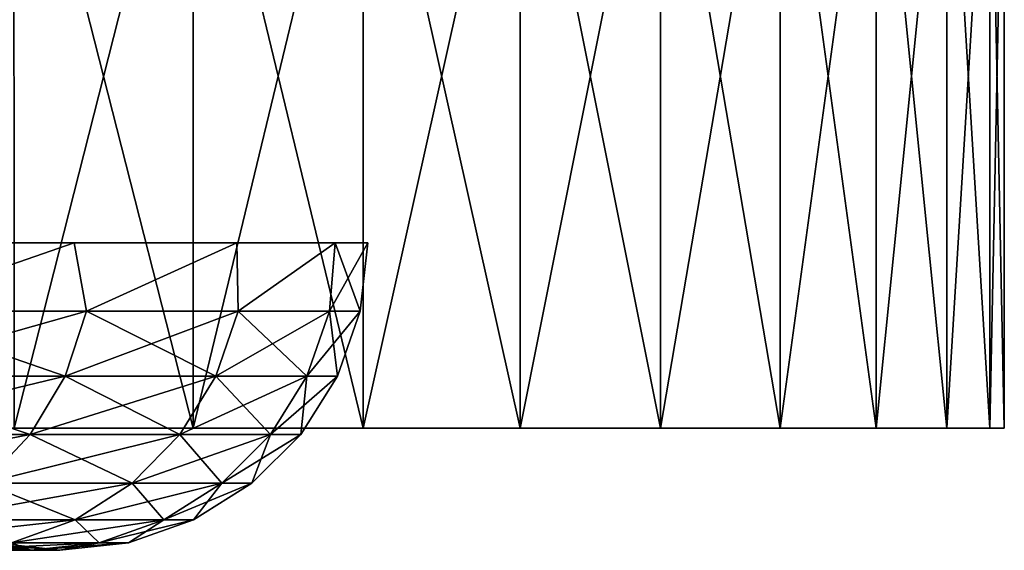
# Model space of a CAD drawing. Units: millimetres. Extents: x -25 to 57, y -5 to 154.
# Drawn here: x 21 to 25, y -5 to -2 of the extents above; entities that cross this region are included whole.
import ezdxf

# ---------------------------------------------------------------- set-up
doc = ezdxf.new("R2010")
doc.units = ezdxf.units.MM
doc.header["$LTSCALE"] = 65.185185
for name, color, linetype in [('74', 7, 'CONTINUOUS'), ('77', 7, 'CONTINUOUS'), ('80', 7, 'CONTINUOUS'), ('81', 7, 'CONTINUOUS'), ('92', 7, 'CONTINUOUS'), ('93', 7, 'CONTINUOUS')]:
    doc.layers.add(name, color=color, linetype=linetype)

msp = doc.modelspace()

# ---------------------------------------------------------------- linework, layer by layer
at = {"layer": '74', "linetype": 'CONTINUOUS'}
for points in [[(25, -4, -20), (25, -4, 20), (-25, -4, -20), (25, -4, -20)], [(-25, -4, -20), (25, -4, 20), (-25, -4, 20), (-25, -4, -20)], [(-25, -4, 20), (25, -4, 20), (24.9382, -4, 20.7834), (-25, -4, 20)], [(-24.9382, -4, -20.7834), (25, -4, -20), (-25, -4, -20), (-24.9382, -4, -20.7834)], [(-24.9382, -4, 20.7834), (-25, -4, 20), (24.9382, -4, 20.7834), (-24.9382, -4, 20.7834)], [(24.9382, -4, -20.7834), (25, -4, -20), (-24.9382, -4, -20.7834), (24.9382, -4, -20.7834)], [(-24.755, -4, -21.5453), (24.9382, -4, -20.7834), (-24.9382, -4, -20.7834), (-24.755, -4, -21.5453)], [(-24.755, -4, 21.5453), (-24.9382, -4, 20.7834), (24.755, -4, 21.5453), (-24.755, -4, 21.5453)], [(24.755, -4, 21.5453), (-24.9382, -4, 20.7834), (24.9382, -4, 20.7834), (24.755, -4, 21.5453)], [(24.755, -4, -21.5453), (24.9382, -4, -20.7834), (-24.755, -4, -21.5453), (24.755, -4, -21.5453)], [(-24.455, -4, -22.2696), (24.755, -4, -21.5453), (-24.755, -4, -21.5453), (-24.455, -4, -22.2696)], [(-24.455, -4, 22.2696), (-24.755, -4, 21.5453), (24.455, -4, 22.2696), (-24.455, -4, 22.2696)], [(24.455, -4, 22.2696), (-24.755, -4, 21.5453), (24.755, -4, 21.5453), (24.455, -4, 22.2696)], [(24.455, -4, -22.2696), (24.755, -4, -21.5453), (-24.455, -4, -22.2696), (24.455, -4, -22.2696)], [(-24.0454, -4, -22.9384), (24.455, -4, -22.2696), (-24.455, -4, -22.2696), (-24.0454, -4, -22.9384)], [(-24.0454, -4, 22.9384), (-24.455, -4, 22.2696), (24.0454, -4, 22.9384), (-24.0454, -4, 22.9384)], [(24.0454, -4, 22.9384), (-24.455, -4, 22.2696), (24.455, -4, 22.2696), (24.0454, -4, 22.9384)], [(24.0454, -4, -22.9384), (24.455, -4, -22.2696), (-24.0454, -4, -22.9384), (24.0454, -4, -22.9384)], [(-23.5355, -4, -23.5355), (24.0454, -4, -22.9384), (-24.0454, -4, -22.9384), (-23.5355, -4, -23.5355)], [(-23.5355, -4, 23.5355), (-24.0454, -4, 22.9384), (23.5355, -4, 23.5355), (-23.5355, -4, 23.5355)], [(23.5355, -4, 23.5355), (-24.0454, -4, 22.9384), (24.0454, -4, 22.9384), (23.5355, -4, 23.5355)], [(23.5355, -4, -23.5355), (24.0454, -4, -22.9384), (-23.5355, -4, -23.5355), (23.5355, -4, -23.5355)], [(-22.9384, -4, -24.0454), (23.5355, -4, -23.5355), (-23.5355, -4, -23.5355), (-22.9384, -4, -24.0454)], [(-22.9384, -4, 24.0454), (-23.5355, -4, 23.5355), (22.9384, -4, 24.0454), (-22.9384, -4, 24.0454)], [(22.9384, -4, 24.0454), (-23.5355, -4, 23.5355), (23.5355, -4, 23.5355), (22.9384, -4, 24.0454)], [(22.9384, -4, -24.0454), (23.5355, -4, -23.5355), (-22.9384, -4, -24.0454), (22.9384, -4, -24.0454)], [(-22.2696, -4, -24.455), (22.9384, -4, -24.0454), (-22.9384, -4, -24.0454), (-22.2696, -4, -24.455)], [(-22.2696, -4, 24.455), (-22.9384, -4, 24.0454), (22.2696, -4, 24.455), (-22.2696, -4, 24.455)], [(22.2696, -4, 24.455), (-22.9384, -4, 24.0454), (22.9384, -4, 24.0454), (22.2696, -4, 24.455)], [(22.2696, -4, -24.455), (22.9384, -4, -24.0454), (-22.2696, -4, -24.455), (22.2696, -4, -24.455)], [(-21.5453, -4, -24.755), (22.2696, -4, -24.455), (-22.2696, -4, -24.455), (-21.5453, -4, -24.755)], [(-21.5453, -4, 24.755), (-22.2696, -4, 24.455), (21.5453, -4, 24.755), (-21.5453, -4, 24.755)], [(21.5453, -4, 24.755), (-22.2696, -4, 24.455), (22.2696, -4, 24.455), (21.5453, -4, 24.755)], [(21.5453, -4, -24.755), (22.2696, -4, -24.455), (-21.5453, -4, -24.755), (21.5453, -4, -24.755)], [(-20.7834, -4, -24.9382), (21.5453, -4, -24.755), (-21.5453, -4, -24.755), (-20.7834, -4, -24.9382)], [(20.7834, -4, 24.9382), (-21.5453, -4, 24.755), (21.5453, -4, 24.755), (20.7834, -4, 24.9382)], [(20.7834, -4, -24.9382), (21.5453, -4, -24.755), (-20.7834, -4, -24.9382), (20.7834, -4, -24.9382)]]:
    msp.add_3dface(points, dxfattribs=at)
at = {"layer": '77', "linetype": 'CONTINUOUS'}
for points in [[(25, -4, 20), (25, -4, -20), (25, -1, 20), (25, -4, 20)], [(25, -1, 20), (25, -4, -20), (25, -1, -20), (25, -1, 20)]]:
    msp.add_3dface(points, dxfattribs=at)
at = {"layer": '80', "linetype": 'CONTINUOUS'}
for points in [[(20.7834, -4, 24.9382), (21.5453, -4, 24.755), (20.7822, -1, 24.9384), (20.7834, -4, 24.9382)], [(20.7822, -1, 24.9384), (21.5453, -4, 24.755), (21.5451, -1, 24.7553), (20.7822, -1, 24.9384)], [(21.5453, -4, 24.755), (22.2696, -4, 24.455), (21.5451, -1, 24.7553), (21.5453, -4, 24.755)], [(21.5451, -1, 24.7553), (22.2696, -4, 24.455), (22.27, -1, 24.455), (21.5451, -1, 24.7553)], [(22.2696, -4, 24.455), (22.9384, -4, 24.0454), (22.27, -1, 24.455), (22.2696, -4, 24.455)], [(22.27, -1, 24.455), (22.9384, -4, 24.0454), (22.9389, -1, 24.0451), (22.27, -1, 24.455)], [(22.9384, -4, 24.0454), (23.5355, -4, 23.5355), (22.9389, -1, 24.0451), (22.9384, -4, 24.0454)], [(22.9389, -1, 24.0451), (23.5355, -4, 23.5355), (23.5355, -1, 23.5355), (22.9389, -1, 24.0451)], [(23.5355, -4, 23.5355), (24.0454, -4, 22.9384), (23.5355, -1, 23.5355), (23.5355, -4, 23.5355)], [(23.5355, -1, 23.5355), (24.0454, -4, 22.9384), (24.0451, -1, 22.9389), (23.5355, -1, 23.5355)], [(24.0454, -4, 22.9384), (24.455, -4, 22.2696), (24.0451, -1, 22.9389), (24.0454, -4, 22.9384)], [(24.0451, -1, 22.9389), (24.455, -4, 22.2696), (24.455, -1, 22.27), (24.0451, -1, 22.9389)], [(24.455, -4, 22.2696), (24.755, -4, 21.5453), (24.455, -1, 22.27), (24.455, -4, 22.2696)], [(24.455, -1, 22.27), (24.755, -4, 21.5453), (24.7553, -1, 21.5451), (24.455, -1, 22.27)], [(24.755, -4, 21.5453), (24.9382, -4, 20.7834), (24.7553, -1, 21.5451), (24.755, -4, 21.5453)], [(24.7553, -1, 21.5451), (24.9382, -4, 20.7834), (24.9384, -1, 20.7822), (24.7553, -1, 21.5451)], [(24.9382, -4, 20.7834), (25, -4, 20), (24.9384, -1, 20.7822), (24.9382, -4, 20.7834)], [(25, -4, 20), (25, -1, 20), (24.9384, -1, 20.7822), (25, -4, 20)]]:
    msp.add_3dface(points, dxfattribs=at)
at = {"layer": '81', "linetype": 'CONTINUOUS'}
for points in [[(21.5451, -1, -24.7553), (20.7834, -4, -24.9382), (20.7822, -1, -24.9384), (21.5451, -1, -24.7553)], [(21.5453, -4, -24.755), (20.7834, -4, -24.9382), (21.5451, -1, -24.7553), (21.5453, -4, -24.755)], [(22.27, -1, -24.455), (21.5453, -4, -24.755), (21.5451, -1, -24.7553), (22.27, -1, -24.455)], [(22.2696, -4, -24.455), (21.5453, -4, -24.755), (22.27, -1, -24.455), (22.2696, -4, -24.455)], [(22.9384, -4, -24.0454), (22.2696, -4, -24.455), (22.9389, -1, -24.0451), (22.9384, -4, -24.0454)], [(22.9389, -1, -24.0451), (22.2696, -4, -24.455), (22.27, -1, -24.455), (22.9389, -1, -24.0451)], [(23.5355, -4, -23.5355), (22.9384, -4, -24.0454), (23.5355, -1, -23.5355), (23.5355, -4, -23.5355)], [(23.5355, -1, -23.5355), (22.9384, -4, -24.0454), (22.9389, -1, -24.0451), (23.5355, -1, -23.5355)], [(24.0454, -4, -22.9384), (23.5355, -4, -23.5355), (24.0451, -1, -22.9389), (24.0454, -4, -22.9384)], [(24.0451, -1, -22.9389), (23.5355, -4, -23.5355), (23.5355, -1, -23.5355), (24.0451, -1, -22.9389)], [(24.455, -1, -22.27), (24.0454, -4, -22.9384), (24.0451, -1, -22.9389), (24.455, -1, -22.27)], [(24.455, -4, -22.2696), (24.0454, -4, -22.9384), (24.455, -1, -22.27), (24.455, -4, -22.2696)], [(24.755, -4, -21.5453), (24.455, -4, -22.2696), (24.7553, -1, -21.5451), (24.755, -4, -21.5453)], [(24.7553, -1, -21.5451), (24.455, -4, -22.2696), (24.455, -1, -22.27), (24.7553, -1, -21.5451)], [(24.9382, -4, -20.7834), (24.755, -4, -21.5453), (24.9384, -1, -20.7822), (24.9382, -4, -20.7834)], [(24.9384, -1, -20.7822), (24.755, -4, -21.5453), (24.7553, -1, -21.5451), (24.9384, -1, -20.7822)], [(25, -4, -20), (24.9382, -4, -20.7834), (25, -1, -20), (25, -4, -20)], [(25, -1, -20), (24.9382, -4, -20.7834), (24.9384, -1, -20.7822), (25, -1, -20)]]:
    msp.add_3dface(points, dxfattribs=at)
at = {"layer": '92', "color": 7, "linetype": 'CONTINUOUS', "true_color": 0x323232}
for points in [[(20.0826, -3.21, 9.6713), (20.2, -3.5015, 9.3455), (21.0392, -3.21, 7.3619), (20.0826, -3.21, 9.6713)], [(20.2, -3.5015, 9.3455), (21.0921, -3.5015, 7.1067), (21.0392, -3.21, 7.3619), (20.2, -3.5015, 9.3455)], [(21.0392, -3.21, 7.3619), (21.0921, -3.5015, 7.1067), (21.7311, -3.21, 4.96), (21.0392, -3.21, 7.3619)], [(21.0921, -3.5015, 7.1067), (21.7368, -3.5015, 4.7846), (21.7311, -3.21, 4.96), (21.0921, -3.5015, 7.1067)], [(21.7311, -3.21, 4.96), (21.7368, -3.5015, 4.7846), (22.1498, -3.21, 2.4957), (21.7311, -3.21, 4.96)], [(21.7368, -3.5015, 4.7846), (22.1267, -3.5015, 2.4064), (22.1498, -3.21, 2.4957), (21.7368, -3.5015, 4.7846)], [(22.1267, -3.5015, 2.4064), (22.2572, -3.5015), (22.1498, -3.21, 2.4957), (22.1267, -3.5015, 2.4064)], [(22.2572, -3.5015), (22.29, -3.21), (22.1498, -3.21, 2.4957), (22.2572, -3.5015)], [(20.112, -3.7787, 9.3048), (21.0001, -3.7787, 7.0758), (20.2, -3.5015, 9.3455), (20.112, -3.7787, 9.3048)], [(20.2, -3.5015, 9.3455), (21.0001, -3.7787, 7.0758), (21.0921, -3.5015, 7.1067), (20.2, -3.5015, 9.3455)], [(21.0001, -3.7787, 7.0758), (21.642, -3.7787, 4.7638), (21.0921, -3.5015, 7.1067), (21.0001, -3.7787, 7.0758)], [(21.0921, -3.5015, 7.1067), (21.642, -3.7787, 4.7638), (21.7368, -3.5015, 4.7846), (21.0921, -3.5015, 7.1067)], [(21.642, -3.7787, 4.7638), (22.0302, -3.7787, 2.3959), (21.7368, -3.5015, 4.7846), (21.642, -3.7787, 4.7638)], [(21.7368, -3.5015, 4.7846), (22.0302, -3.7787, 2.3959), (22.1267, -3.5015, 2.4064), (21.7368, -3.5015, 4.7846)], [(22.0302, -3.7787, 2.3959), (22.1601, -3.7787), (22.1267, -3.5015, 2.4064), (22.0302, -3.7787, 2.3959)], [(22.1601, -3.7787), (22.2572, -3.5015), (22.1267, -3.5015, 2.4064), (22.1601, -3.7787)], [(19.9701, -4.0272, 9.2392), (20.852, -4.0272, 7.0259), (20.112, -3.7787, 9.3048), (19.9701, -4.0272, 9.2392)], [(20.112, -3.7787, 9.3048), (20.852, -4.0272, 7.0259), (21.0001, -3.7787, 7.0758), (20.112, -3.7787, 9.3048)], [(20.852, -4.0272, 7.0259), (21.4894, -4.0272, 4.7302), (21.0001, -3.7787, 7.0758), (20.852, -4.0272, 7.0259)], [(21.0001, -3.7787, 7.0758), (21.4894, -4.0272, 4.7302), (21.642, -3.7787, 4.7638), (21.0001, -3.7787, 7.0758)], [(21.4894, -4.0272, 4.7302), (21.8748, -4.0272, 2.379), (21.642, -3.7787, 4.7638), (21.4894, -4.0272, 4.7302)], [(21.642, -3.7787, 4.7638), (21.8748, -4.0272, 2.379), (22.0302, -3.7787, 2.3959), (21.642, -3.7787, 4.7638)], [(21.8748, -4.0272, 2.379), (22.0038, -4.0272), (22.0302, -3.7787, 2.3959), (21.8748, -4.0272, 2.379)], [(22.0038, -4.0272), (22.1601, -3.7787), (22.0302, -3.7787, 2.3959), (22.0038, -4.0272)], [(19.9701, -4.0272, 9.2392), (20.6551, -4.2347, 6.9595), (20.852, -4.0272, 7.0259), (19.9701, -4.0272, 9.2392)], [(20.6551, -4.2347, 6.9595), (21.2865, -4.2347, 4.6855), (20.852, -4.0272, 7.0259), (20.6551, -4.2347, 6.9595)], [(20.852, -4.0272, 7.0259), (21.2865, -4.2347, 4.6855), (21.4894, -4.0272, 4.7302), (20.852, -4.0272, 7.0259)], [(21.2865, -4.2347, 4.6855), (21.6683, -4.2347, 2.3566), (21.4894, -4.0272, 4.7302), (21.2865, -4.2347, 4.6855)], [(21.4894, -4.0272, 4.7302), (21.6683, -4.2347, 2.3566), (21.8748, -4.0272, 2.379), (21.4894, -4.0272, 4.7302)], [(21.6683, -4.2347, 2.3566), (21.7961, -4.2347), (21.8748, -4.0272, 2.379), (21.6683, -4.2347, 2.3566)], [(21.7961, -4.2347), (22.0038, -4.0272), (21.8748, -4.0272, 2.379), (21.7961, -4.2347)], [(20.4194, -4.3908, 6.8801), (21.0436, -4.3908, 4.632), (20.6551, -4.2347, 6.9595), (20.4194, -4.3908, 6.8801)], [(20.6551, -4.2347, 6.9595), (21.0436, -4.3908, 4.632), (21.2865, -4.2347, 4.6855), (20.6551, -4.2347, 6.9595)], [(21.0436, -4.3908, 4.632), (21.421, -4.3908, 2.3297), (21.2865, -4.2347, 4.6855), (21.0436, -4.3908, 4.632)], [(21.2865, -4.2347, 4.6855), (21.421, -4.3908, 2.3297), (21.6683, -4.2347, 2.3566), (21.2865, -4.2347, 4.6855)], [(21.421, -4.3908, 2.3297), (21.5473, -4.3908), (21.6683, -4.2347, 2.3566), (21.421, -4.3908, 2.3297)], [(21.5473, -4.3908), (21.7961, -4.2347), (21.6683, -4.2347, 2.3566), (21.5473, -4.3908)], [(20.4194, -4.3908, 6.8801), (20.7728, -4.4875, 4.5724), (21.0436, -4.3908, 4.632), (20.4194, -4.3908, 6.8801)], [(20.7728, -4.4875, 4.5724), (21.1454, -4.4875, 2.2997), (21.0436, -4.3908, 4.632), (20.7728, -4.4875, 4.5724)], [(21.0436, -4.3908, 4.632), (21.1454, -4.4875, 2.2997), (21.421, -4.3908, 2.3297), (21.0436, -4.3908, 4.632)], [(21.1454, -4.4875, 2.2997), (21.2701, -4.4875), (21.421, -4.3908, 2.3297), (21.1454, -4.4875, 2.2997)], [(21.2701, -4.4875), (21.5473, -4.3908), (21.421, -4.3908, 2.3297), (21.2701, -4.4875)], [(20.4878, -4.52, 4.5097), (20.5652, -4.4867, 2.2366), (20.8553, -4.52, 2.2681), (20.4878, -4.52, 4.5097)], [(20.4878, -4.52, 4.5097), (20.8553, -4.52, 2.2681), (20.7728, -4.4875, 4.5724), (20.4878, -4.52, 4.5097)], [(20.5652, -4.4867, 2.2366), (20.6865, -4.4867), (20.8553, -4.52, 2.2681), (20.5652, -4.4867, 2.2366)], [(20.6865, -4.4867), (20.9782, -4.52), (20.8553, -4.52, 2.2681), (20.6865, -4.4867)], [(20.7728, -4.4875, 4.5724), (20.8553, -4.52, 2.2681), (21.1454, -4.4875, 2.2997), (20.7728, -4.4875, 4.5724)], [(20.8553, -4.52, 2.2681), (20.9782, -4.52), (21.1454, -4.4875, 2.2997), (20.8553, -4.52, 2.2681)], [(20.9782, -4.52), (21.2701, -4.4875), (21.1454, -4.4875, 2.2997), (20.9782, -4.52)]]:
    msp.add_3dface(points, dxfattribs=at)
at = {"layer": '93', "color": 7, "linetype": 'CONTINUOUS', "true_color": 0x323232}
for points in [[(21.0392, -3.21, -7.3619), (20.2, -3.5015, -9.3455), (20.0826, -3.21, -9.6713), (21.0392, -3.21, -7.3619)], [(21.0921, -3.5015, -7.1067), (20.2, -3.5015, -9.3455), (21.0392, -3.21, -7.3619), (21.0921, -3.5015, -7.1067)], [(21.7311, -3.21, -4.96), (21.0921, -3.5015, -7.1067), (21.0392, -3.21, -7.3619), (21.7311, -3.21, -4.96)], [(21.7368, -3.5015, -4.7846), (21.0921, -3.5015, -7.1067), (21.7311, -3.21, -4.96), (21.7368, -3.5015, -4.7846)], [(22.1498, -3.21, -2.4957), (21.7368, -3.5015, -4.7846), (21.7311, -3.21, -4.96), (22.1498, -3.21, -2.4957)], [(22.1267, -3.5015, -2.4064), (21.7368, -3.5015, -4.7846), (22.1498, -3.21, -2.4957), (22.1267, -3.5015, -2.4064)], [(22.29, -3.21), (22.2572, -3.5015), (22.1267, -3.5015, -2.4064), (22.29, -3.21)], [(22.29, -3.21), (22.1267, -3.5015, -2.4064), (22.1498, -3.21, -2.4957), (22.29, -3.21)], [(21.0001, -3.7787, -7.0758), (20.112, -3.7787, -9.3048), (21.0921, -3.5015, -7.1067), (21.0001, -3.7787, -7.0758)], [(21.0921, -3.5015, -7.1067), (20.112, -3.7787, -9.3048), (20.2, -3.5015, -9.3455), (21.0921, -3.5015, -7.1067)], [(21.642, -3.7787, -4.7638), (21.0001, -3.7787, -7.0758), (21.7368, -3.5015, -4.7846), (21.642, -3.7787, -4.7638)], [(21.7368, -3.5015, -4.7846), (21.0001, -3.7787, -7.0758), (21.0921, -3.5015, -7.1067), (21.7368, -3.5015, -4.7846)], [(22.0302, -3.7787, -2.3959), (21.642, -3.7787, -4.7638), (22.1267, -3.5015, -2.4064), (22.0302, -3.7787, -2.3959)], [(22.1267, -3.5015, -2.4064), (21.642, -3.7787, -4.7638), (21.7368, -3.5015, -4.7846), (22.1267, -3.5015, -2.4064)], [(22.2572, -3.5015), (22.1601, -3.7787), (22.0302, -3.7787, -2.3959), (22.2572, -3.5015)], [(22.2572, -3.5015), (22.0302, -3.7787, -2.3959), (22.1267, -3.5015, -2.4064), (22.2572, -3.5015)], [(20.852, -4.0272, -7.0259), (19.9701, -4.0272, -9.2392), (21.0001, -3.7787, -7.0758), (20.852, -4.0272, -7.0259)], [(21.0001, -3.7787, -7.0758), (19.9701, -4.0272, -9.2392), (20.112, -3.7787, -9.3048), (21.0001, -3.7787, -7.0758)], [(21.4894, -4.0272, -4.7302), (20.852, -4.0272, -7.0259), (21.642, -3.7787, -4.7638), (21.4894, -4.0272, -4.7302)], [(21.642, -3.7787, -4.7638), (20.852, -4.0272, -7.0259), (21.0001, -3.7787, -7.0758), (21.642, -3.7787, -4.7638)], [(21.8748, -4.0272, -2.379), (21.4894, -4.0272, -4.7302), (22.0302, -3.7787, -2.3959), (21.8748, -4.0272, -2.379)], [(22.0302, -3.7787, -2.3959), (21.4894, -4.0272, -4.7302), (21.642, -3.7787, -4.7638), (22.0302, -3.7787, -2.3959)], [(22.1601, -3.7787), (22.0038, -4.0272), (21.8748, -4.0272, -2.379), (22.1601, -3.7787)], [(22.1601, -3.7787), (21.8748, -4.0272, -2.379), (22.0302, -3.7787, -2.3959), (22.1601, -3.7787)], [(20.6551, -4.2347, -6.9595), (19.7816, -4.2347, -9.1519), (20.852, -4.0272, -7.0259), (20.6551, -4.2347, -6.9595)], [(20.852, -4.0272, -7.0259), (19.7816, -4.2347, -9.1519), (19.9701, -4.0272, -9.2392), (20.852, -4.0272, -7.0259)], [(21.2865, -4.2347, -4.6855), (20.6551, -4.2347, -6.9595), (21.4894, -4.0272, -4.7302), (21.2865, -4.2347, -4.6855)], [(21.4894, -4.0272, -4.7302), (20.6551, -4.2347, -6.9595), (20.852, -4.0272, -7.0259), (21.4894, -4.0272, -4.7302)], [(21.6683, -4.2347, -2.3566), (21.2865, -4.2347, -4.6855), (21.8748, -4.0272, -2.379), (21.6683, -4.2347, -2.3566)], [(21.8748, -4.0272, -2.379), (21.2865, -4.2347, -4.6855), (21.4894, -4.0272, -4.7302), (21.8748, -4.0272, -2.379)], [(22.0038, -4.0272), (21.7961, -4.2347), (21.6683, -4.2347, -2.3566), (22.0038, -4.0272)], [(22.0038, -4.0272), (21.6683, -4.2347, -2.3566), (21.8748, -4.0272, -2.379), (22.0038, -4.0272)], [(21.0436, -4.3908, -4.632), (20.4194, -4.3908, -6.8801), (21.2865, -4.2347, -4.6855), (21.0436, -4.3908, -4.632)], [(21.2865, -4.2347, -4.6855), (20.4194, -4.3908, -6.8801), (20.6551, -4.2347, -6.9595), (21.2865, -4.2347, -4.6855)], [(21.421, -4.3908, -2.3297), (21.0436, -4.3908, -4.632), (21.6683, -4.2347, -2.3566), (21.421, -4.3908, -2.3297)], [(21.6683, -4.2347, -2.3566), (21.0436, -4.3908, -4.632), (21.2865, -4.2347, -4.6855), (21.6683, -4.2347, -2.3566)], [(21.7961, -4.2347), (21.5473, -4.3908), (21.421, -4.3908, -2.3297), (21.7961, -4.2347)], [(21.7961, -4.2347), (21.421, -4.3908, -2.3297), (21.6683, -4.2347, -2.3566), (21.7961, -4.2347)], [(20.7728, -4.4875, -4.5724), (20.1566, -4.4875, -6.7916), (21.0436, -4.3908, -4.632), (20.7728, -4.4875, -4.5724)], [(21.0436, -4.3908, -4.632), (20.1566, -4.4875, -6.7916), (20.4194, -4.3908, -6.8801), (21.0436, -4.3908, -4.632)], [(21.1454, -4.4875, -2.2997), (20.7728, -4.4875, -4.5724), (21.421, -4.3908, -2.3297), (21.1454, -4.4875, -2.2997)], [(21.421, -4.3908, -2.3297), (20.7728, -4.4875, -4.5724), (21.0436, -4.3908, -4.632), (21.421, -4.3908, -2.3297)], [(21.5473, -4.3908), (21.2701, -4.4875), (21.1454, -4.4875, -2.2997), (21.5473, -4.3908)], [(21.5473, -4.3908), (21.1454, -4.4875, -2.2997), (21.421, -4.3908, -2.3297), (21.5473, -4.3908)], [(20.5652, -4.4867, -2.2366), (20.2029, -4.4867, -4.447), (20.8553, -4.52, -2.2681), (20.5652, -4.4867, -2.2366)], [(20.8553, -4.52, -2.2681), (20.2029, -4.4867, -4.447), (20.4878, -4.52, -4.5097), (20.8553, -4.52, -2.2681)], [(20.8553, -4.52, -2.2681), (20.4878, -4.52, -4.5097), (21.1454, -4.4875, -2.2997), (20.8553, -4.52, -2.2681)], [(21.1454, -4.4875, -2.2997), (20.4878, -4.52, -4.5097), (20.7728, -4.4875, -4.5724), (21.1454, -4.4875, -2.2997)], [(20.9782, -4.52), (20.6865, -4.4867), (20.5652, -4.4867, -2.2366), (20.9782, -4.52)], [(20.9782, -4.52), (20.5652, -4.4867, -2.2366), (20.8553, -4.52, -2.2681), (20.9782, -4.52)], [(21.2701, -4.4875), (20.9782, -4.52), (20.8553, -4.52, -2.2681), (21.2701, -4.4875)], [(21.2701, -4.4875), (20.8553, -4.52, -2.2681), (21.1454, -4.4875, -2.2997), (21.2701, -4.4875)]]:
    msp.add_3dface(points, dxfattribs=at)

doc.saveas('drawing.dxf')
